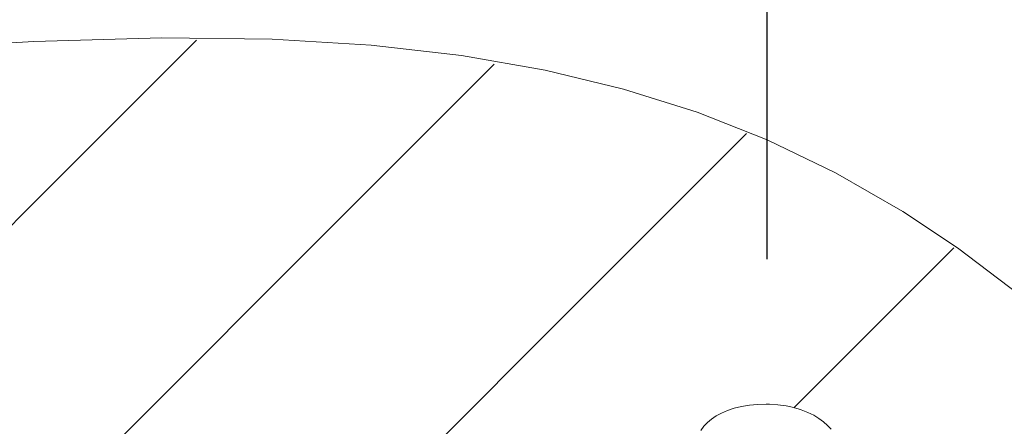
# Model space of a CAD drawing. Units: millimetres. Extents: x 32087 to 32681, y 4478 to 4898.
# Drawn here: x 32429 to 32482, y 4668 to 4689 of the extents above; entities that cross this region are included whole.
import ezdxf

# ---------------------------------------------------------------- set-up
doc = ezdxf.new("R2010")
doc.units = ezdxf.units.MM
doc.header["$LTSCALE"] = 10
doc.layers.add('寸法', color=3, linetype='Continuous', lineweight=20)
doc.layers.add('細線', color=7, linetype='Continuous', lineweight=9)
doc.styles.add('japanese', font='romans.shx', dxfattribs={"bigfont": 'bigfont.shx'})
doc.dimstyles.new('KIHON', dxfattribs={"dimscale": 10, "dimtxt": 2.5, "dimasz": 2.5, "dimexe": 0, "dimexo": 2, "dimgap": 1, "dimtad": 1, "dimdec": 0, "dimdsep": 46, "dimtxsty": 'japanese', "dimblk": 'OPEN30', "dimcen": 2.5, "dimadec": 0, "dimazin": 0, "dimtfac": 1, "dimtdec": 0, "dimtmove": 0, "dimatfit": 0, "dimfxl": 1, "dimarcsym": 0})

# ---------------------------------------------------------------- blocks, each defined once
blk = doc.blocks.new('_Open30')
at = {"color": 0, "linetype": 'ByBlock', "lineweight": -2}
for p, q in [((-1, 0.268), (0, 0)), ((0, 0), (-1, -0.268)), ((0, 0), (-1, 0))]:
    blk.add_line(p, q, dxfattribs=at)
blk = doc.blocks.new('*D44')
at = {"layer": 'Defpoints', "color": 0, "transparency": 16777216}
for p in [(32469.221, 4717.695), (32169.221, 4668.641), (32469.221, 4668.641)]:
    blk.add_point(p, dxfattribs=at)
at = {"layer": '寸法', "color": 0, "lineweight": -2, "transparency": 16777216}
for p, q in [((32169.221, 4676.641), (32169.221, 4717.695)), ((32174.221, 4717.695), (32464.221, 4717.695)), ((32469.221, 4676.641), (32469.221, 4717.695))]:
    blk.add_line(p, q, dxfattribs=at)
at = {"layer": '寸法', "color": 0, "lineweight": -2, "transparency": 16777216, "xscale": 5, "yscale": 5, "zscale": 5, "rotation": 180}
blk.add_blockref('_Open30', (32169.221, 4717.695), dxfattribs=at)
at = {"layer": '寸法', "color": 0, "lineweight": -2, "transparency": 16777216, "xscale": 5, "yscale": 5, "zscale": 5}
blk.add_blockref('_Open30', (32469.221, 4717.695), dxfattribs=at)
at = {"layer": '寸法', "color": 0, "lineweight": 5, "transparency": 16777216, "insert": (32319.221, 4722.195), "char_height": 5, "attachment_point": 5, "style": 'japanese'}
blk.add_mtext('300', dxfattribs=at)

msp = doc.modelspace()

# ---------------------------------------------------------------- linework, layer by layer
at = {"layer": '細線'}
for points in [[(32482.678, 4674.734), (32479.372, 4677.252), (32476.457, 4679.185), (32472.873, 4681.239), (32469.221, 4682.995), (32465.494, 4684.465), (32461.564, 4685.702), (32457.394, 4686.711), (32452.934, 4687.493), (32448.117, 4688.045), (32442.843, 4688.362), (32436.949, 4688.433), (32430.126, 4688.241), (32421.58, 4687.743), (32420.506, 4687.669), (32409.541, 4686.92), (32398.664, 4686.396), (32386.886, 4686.11), (32373.663, 4686.064)], [(32380.727, 4630.226), (32438.809, 4688.308)], [(32397.869, 4630.226), (32454.681, 4687.038)], [(32415.011, 4630.226), (32468.128, 4683.344)], [(32470.641, 4668.715), (32479.17, 4677.243)], [(32465.69, 4667.512), (32465.858, 4667.735), (32466.048, 4667.934), (32466.263, 4668.115), (32466.513, 4668.284), (32466.797, 4668.439), (32467.118, 4668.576), (32467.473, 4668.695), (32467.861, 4668.791), (32468.277, 4668.861), (32468.715, 4668.903), (32469.167, 4668.914), (32469.341, 4668.91), (32469.793, 4668.878), (32470.231, 4668.817), (32470.646, 4668.727), (32471.033, 4668.613), (32471.387, 4668.478), (32471.705, 4668.325), (32471.987, 4668.157), (32472.234, 4667.976), (32472.445, 4667.784), (32472.629, 4667.575)]]:
    msp.add_lwpolyline(points, dxfattribs=at)

# ---------------------------------------------------------------- dimensions: what is measured, and where the dimension line sits
at = {"layer": '寸法', "lineweight": 5}
dim = msp.add_linear_dim(base=(32469.221, 4717.695), p1=(32169.221, 4668.641), p2=(32469.221, 4668.641), dimstyle='KIHON', override={"dimtxt": 0.5, "dimasz": 0.5, "dimexo": 0.8, "dimgap": 0.2}, dxfattribs=at)
dim.commit()
dim.dimension.update_dxf_attribs({"geometry": '*D44', "text_midpoint": (32319.221, 4722.195)})

doc.saveas('drawing.dxf')
